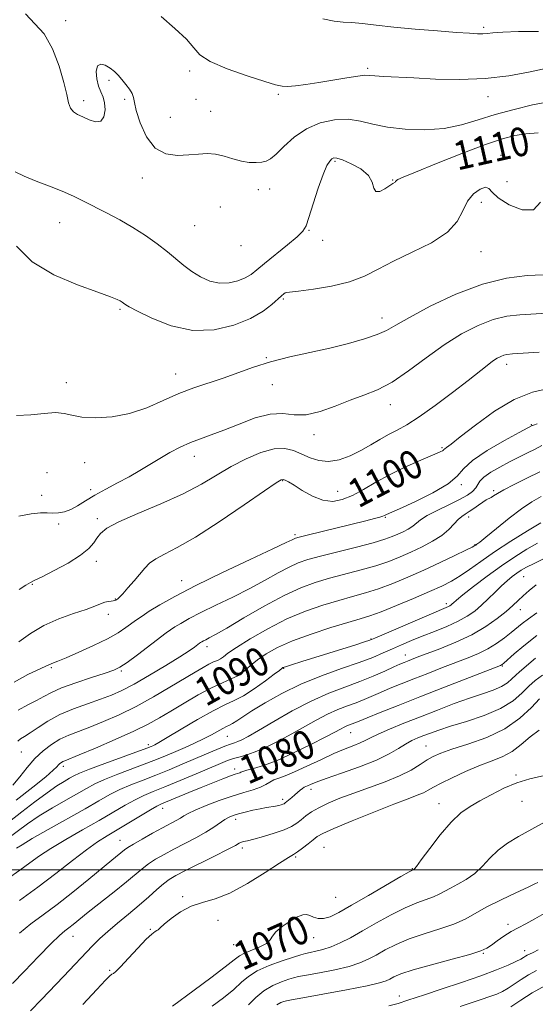
# Model space of a CAD drawing. Extents: x 2119800 to 2122700, y 327300 to 330200.
# Drawn here: x 2122041 to 2122184, y 327963 to 328236 of the extents above; entities that cross this region are included whole.
import ezdxf
from ezdxf.enums import TextEntityAlignment as Align

# ---------------------------------------------------------------- set-up
doc = ezdxf.new("R2010")
doc.units = 0
doc.header["$MEASUREMENT"] = 0
for name, color, linetype, lineweight in [('DTM SPOT ELEVATION', 2, 'Continuous', 13), ('GRID LINE', 7, 'Continuous', 0), ('INDEX CONTOUR', 41, 'Continuous', 13), ('INDEX CONTOUR LABEL', 244, 'Continuous', 0), ('INTERMEDIATE CONTOUR', 44, 'Continuous', 0)]:
    doc.layers.add(name, color=color, linetype=linetype, lineweight=lineweight)
doc.styles.add('Style-ITALICS', font='ITALICS.shx')

msp = doc.modelspace()

# ---------------------------------------------------------------- linework, layer by layer
at = {"layer": 'DTM SPOT ELEVATION'}
for p in [(2122053.41, 328236.13, 1112.59), (2122169.67, 328234.34, 1116.29), (2122087.88, 328222.21, 1113.69), (2122137.39, 328222.95, 1114.29), (2122065.45, 328219.59, 1111.69), (2122058.43, 328213.96, 1112.39), (2122069.79, 328214.28, 1111.69), (2122089.67, 328214.31, 1112.19), (2122112.53, 328215.69, 1113.79), (2122170.81, 328215.01, 1113.39), (2122093.72, 328210.91, 1113.39), (2122082.48, 328209.26, 1113.39), (2122174.49, 328198.71, 1108.69), (2122128.34, 328197.05, 1109.79), (2122074.74, 328192.38, 1111.29), (2122144.38, 328191.89, 1110.09), (2122107.03, 328189.15, 1111.29), (2122110.1, 328189.33, 1111.19), (2122176.15, 328191.37, 1109.09), (2122096.47, 328184.34, 1110.09), (2122169.01, 328185.63, 1107.49), (2122051.75, 328180.02, 1109.19), (2122089.28, 328179.18, 1111.09), (2122121.11, 328177.85, 1109.89), (2122102.14, 328173.61, 1111.59), (2122124.89, 328175.06, 1109.79), (2122168.91, 328171.95, 1107.29), (2122113.93, 328158.73, 1107.79), (2122068.52, 328155.9, 1107.79), (2122141.41, 328153.44, 1106.59), (2122109.17, 328142.43, 1106.09), (2122175.99, 328140.62, 1101.49), (2122084.02, 328137.89, 1106.69), (2122053.65, 328135.5, 1106.59), (2122110.87, 328134.91, 1105.29), (2122143.68, 328129.37, 1103.39), (2122182.91, 328123.75, 1098.09), (2122122.49, 328120.99, 1103.49), (2122089.21, 328115.03, 1103.39), (2122158.07, 328117.41, 1100.19), (2122058.7, 328113.19, 1105.29), (2122048.25, 328110.47, 1104.6), (2122113.75, 328108.2, 1099.89), (2122163.47, 328107.07, 1097.79), (2122046.74, 328104.09, 1104.39), (2122060.39, 328105.69, 1104.39), (2122129.07, 328105.21, 1100.79), (2122172.4, 328105.4, 1094.29), (2122051.48, 328096.19, 1103.79), (2122062.21, 328097.65, 1102.39), (2122142.25, 328098, 1097.89), (2122165.47, 328098.12, 1093.49), (2122117.15, 328093.21, 1098.29), (2122167.21, 328090.39, 1092.09), (2122061.98, 328085.74, 1101.5), (2122085.67, 328080.38, 1098.69), (2122180.79, 328081.53, 1085.09), (2122044.2, 328079.34, 1101.9), (2122067.26, 328075.31, 1100.09), (2122159.28, 328073.99, 1088.39), (2122179.86, 328072.31, 1083.29), (2122065.33, 328071.03, 1099.49), (2122138.31, 328064.15, 1088.09), (2122092.73, 328062.06, 1093.49), (2122147.86, 328059.76, 1084.69), (2122049.43, 328056.2, 1097.8), (2122068.9, 328055.3, 1095.79), (2122114.03, 328055.97, 1087.89), (2122174.78, 328056.7, 1079.89), (2122103.48, 328052.12, 1089.39), (2122098.37, 328037.06, 1085.09), (2122132.66, 328038.16, 1079.19), (2122076.4, 328034.8, 1088.39), (2122153.59, 328034.43, 1074.89), (2122041.09, 328032.71, 1093.1), (2122052.81, 328028.77, 1089.59), (2122100.41, 328027.97, 1080.49), (2122178.63, 328026.36, 1070.19), (2122121.63, 328022.37, 1075.49), (2122113.72, 328019.57, 1076.39), (2122080.39, 328017.07, 1079.39), (2122157.22, 328018.37, 1070.69), (2122180.3, 328018.97, 1069.19), (2122100.71, 328014.01, 1075.49), (2122068.53, 328008.14, 1078.79), (2122102.52, 328006.03, 1073.59), (2122125.29, 328006.23, 1070.89), (2122117.33, 328003.55, 1071.79), (2122149.81, 328000.33, 1070.09), (2122085.93, 327992.54, 1072.19), (2122128.46, 327992.31, 1071.09), (2122095.82, 327985.92, 1071.39), (2122176.38, 327984.81, 1064.39), (2122055.42, 327981.49, 1075.29), (2122076.94, 327983.41, 1072.09), (2122122.39, 327981.13, 1069.29), (2122100.17, 327979.17, 1071.09), (2122119.85, 327979.88, 1069.09), (2122169.54, 327976.7, 1063.89), (2122180.99, 327977.43, 1062.59), (2122065.69, 327972.04, 1072.19), (2122146.22, 327964.85, 1062.59)]:
    msp.add_point(p, dxfattribs=at)
at = {"layer": 'GRID LINE', "flags": 128}
msp.add_lwpolyline([(2120000, 328000), (2122500, 328000)], dxfattribs=at)
at = {"layer": 'INDEX CONTOUR', "flags": 128}
for points, elevation in [([(2122039.407, 328194.118), (2122041.9, 328192.915), (2122045.198, 328191.569), (2122048.898, 328190.148), (2122052.482, 328188.728), (2122055.578, 328187.359), (2122058.42, 328185.966), (2122064.779, 328182.726), (2122068.441, 328180.794), (2122072.137, 328178.669), (2122075.654, 328176.388), (2122078.873, 328174.068), (2122081.702, 328171.849), (2122086.288, 328168.031), (2122088.496, 328166.385), (2122090.925, 328164.903), (2122093.533, 328163.753), (2122096.214, 328163.145), (2122098.853, 328163.213), (2122101.286, 328163.789), (2122103.337, 328164.63), (2122104.953, 328165.582), (2122106.565, 328166.822), (2122108.725, 328168.618), (2122115.056, 328173.782), (2122117.797, 328176.085), (2122119.395, 328177.647), (2122120.256, 328179.132), (2122121.034, 328181.459), (2122122.219, 328185.201), (2122123.653, 328189.562), (2122125.017, 328193.404), (2122126.061, 328195.855), (2122126.821, 328197.13), (2122127.401, 328197.711), (2122127.954, 328197.98), (2122128.813, 328197.921), (2122130.355, 328197.417), (2122132.763, 328196.391), (2122135.44, 328194.926), (2122137.595, 328193.142), (2122138.68, 328191.217), (2122139.141, 328189.555), (2122139.667, 328188.617), (2122140.762, 328188.698), (2122142.18, 328189.43), (2122144.346, 328190.834), (2122145.035, 328191.262), (2122145.157, 328191.396), (2122145.257, 328191.544), (2122145.402, 328191.712), (2122145.805, 328191.966), (2122147.248, 328192.619), (2122150.66, 328194.04), (2122156.529, 328196.42), (2122163.586, 328199.215), (2122170.123, 328201.702), (2122174.87, 328203.326), (2122178.31, 328204.214), (2122181.361, 328204.666), (2122184.806, 328204.946)], 1110), ([(2122040.374, 328063.374), (2122043.636, 328065.698), (2122047.378, 328067.936), (2122051.527, 328069.792), (2122055.617, 328071.264), (2122059.09, 328072.422), (2122061.535, 328073.325), (2122063.151, 328073.989), (2122064.292, 328074.418), (2122065.243, 328074.632), (2122066.042, 328074.714), (2122066.662, 328074.762), (2122067.092, 328074.848), (2122067.393, 328074.981), (2122067.641, 328075.137), (2122067.929, 328075.342), (2122068.43, 328075.8), (2122069.335, 328076.759), (2122070.747, 328078.36), (2122072.428, 328080.327), (2122075.409, 328083.904), (2122076.753, 328085.263), (2122078.456, 328086.482), (2122080.89, 328087.765), (2122084.44, 328089.589), (2122089.495, 328092.51), (2122096.114, 328096.785), (2122103.045, 328101.489), (2122108.71, 328105.407), (2122111.959, 328107.626), (2122113.356, 328108.462), (2122113.894, 328108.538), (2122114.443, 328108.346), (2122115.368, 328107.859), (2122116.914, 328106.917), (2122119.218, 328105.475), (2122122.008, 328103.93), (2122124.916, 328102.792), (2122127.659, 328102.465), (2122130.331, 328102.932), (2122133.124, 328104.073), (2122136.201, 328105.748), (2122139.625, 328107.752), (2122143.436, 328109.865), (2122147.567, 328111.878), (2122151.528, 328113.63), (2122156.727, 328115.82), (2122157.76, 328116.282), (2122158.214, 328116.533), (2122158.436, 328116.721), (2122158.596, 328116.903), (2122158.823, 328117.111), (2122159.318, 328117.458), (2122160.568, 328118.372), (2122163.137, 328120.364), (2122167.356, 328123.682), (2122172.633, 328127.526), (2122178.149, 328130.838), (2122183.217, 328132.836), (2122187.698, 328133.853)], 1100), ([(2122039.681, 328019.381), (2122044.321, 328022.98), (2122047.893, 328025.872), (2122049.997, 328027.677), (2122051.002, 328028.632), (2122051.464, 328029.132), (2122051.848, 328029.501), (2122052.244, 328029.807), (2122052.647, 328030.052), (2122053.175, 328030.294), (2122057.151, 328031.916), (2122061.723, 328033.82), (2122067.228, 328036.173), (2122072.417, 328038.495), (2122076.376, 328040.441), (2122079.538, 328042.199), (2122082.677, 328044.093), (2122086.352, 328046.326), (2122090.277, 328048.63), (2122093.955, 328050.616), (2122096.994, 328052.019), (2122099.438, 328053.053), (2122101.433, 328054.055), (2122103.151, 328055.293), (2122104.837, 328056.756), (2122106.76, 328058.364), (2122109.183, 328060.053), (2122112.349, 328061.815), (2122116.501, 328063.66), (2122121.677, 328065.557), (2122127.116, 328067.332), (2122131.855, 328068.773), (2122135.264, 328069.772), (2122138.03, 328070.636), (2122141.176, 328071.773), (2122145.404, 328073.462), (2122150.157, 328075.45), (2122154.564, 328077.352), (2122157.977, 328078.894), (2122160.659, 328080.253), (2122163.097, 328081.718), (2122165.736, 328083.532), (2122168.849, 328085.751), (2122172.667, 328088.387), (2122177.228, 328091.362), (2122181.805, 328094.243), (2122185.48, 328096.511)], 1090), ([(2122040.559, 327991.392), (2122045.712, 327995.113), (2122050.724, 327998.948), (2122055.298, 328002.555), (2122059.187, 328005.566), (2122062.269, 328007.753), (2122064.943, 328009.441), (2122067.734, 328011.097), (2122076.975, 328016.634), (2122078.739, 328017.627), (2122080.089, 328018.277), (2122087.643, 328021.46), (2122091.088, 328022.889), (2122094.309, 328024.191), (2122097.077, 328025.277), (2122099.208, 328026.081), (2122100.588, 328026.57), (2122101.822, 328026.981), (2122102.158, 328027.131), (2122102.702, 328027.339), (2122103.777, 328027.654), (2122105.664, 328028.149), (2122108.459, 328029.003), (2122112.21, 328030.419), (2122116.811, 328032.481), (2122121.553, 328034.797), (2122125.573, 328036.854), (2122128.234, 328038.263), (2122129.811, 328039.118), (2122130.805, 328039.635), (2122131.636, 328040), (2122133.087, 328040.544), (2122133.809, 328040.836), (2122135.011, 328041.341), (2122137.228, 328042.255), (2122140.872, 328043.728), (2122145.842, 328045.712), (2122151.912, 328048.11), (2122158.701, 328050.767), (2122174.295, 328056.823), (2122174.571, 328056.945), (2122174.747, 328057.067), (2122175.207, 328057.459), (2122178.099, 328060.008), (2122180.827, 328062.293), (2122184.436, 328065.102)], 1080), ([(2122083.097, 327962.011), (2122089.172, 327966.512), (2122093.77, 327969.952), (2122097.771, 327973), (2122100.236, 327974.946), (2122101.72, 327976.052), (2122103.149, 327976.813), (2122107.451, 327978.559), (2122109.294, 327979.512), (2122110.294, 327980.465), (2122110.922, 327981.506), (2122111.878, 327982.749), (2122113.642, 327984.238), (2122115.84, 327985.719), (2122117.883, 327986.866), (2122119.332, 327987.434), (2122120.354, 327987.502), (2122121.267, 327987.231), (2122122.336, 327986.798), (2122123.624, 327986.44), (2122125.138, 327986.408), (2122126.954, 327986.928), (2122129.412, 327988.126), (2122132.917, 327990.1), (2122137.611, 327992.814), (2122146.65, 327998.065), (2122148.952, 327999.387), (2122149.861, 327999.892), (2122150.265, 328000.093), (2122150.419, 328000.231), (2122150.972, 328000.918), (2122152.302, 328002.703), (2122154.63, 328005.876), (2122157.572, 328009.72), (2122160.59, 328013.262), (2122163.29, 328015.781), (2122165.852, 328017.557), (2122168.596, 328019.119), (2122171.764, 328020.86), (2122175.251, 328022.635), (2122178.875, 328024.162), (2122182.492, 328025.254), (2122189.821, 328026.955)], 1070), ([(2122163.144, 327961.983), (2122166.182, 327962.936), (2122168.973, 327963.851), (2122171.361, 327964.681), (2122173.259, 327965.411), (2122174.856, 327966.147), (2122176.411, 327967.028), (2122178.131, 327968.149), (2122180.03, 327969.421), (2122182.067, 327970.712), (2122184.313, 327971.969)], 1060)]:
    msp.add_lwpolyline(points, dxfattribs=dict(at, elevation=elevation))
at = {"layer": 'INTERMEDIATE CONTOUR', "flags": 128}
for points, elevation in [([(2122042.297, 328238.045), (2122047.413, 328232.51), (2122049.76, 328228.336), (2122051.6, 328223.511), (2122052.909, 328219.019), (2122053.715, 328215.634), (2122054.25, 328213.31), (2122054.795, 328211.789), (2122055.593, 328210.815), (2122056.71, 328210.118), (2122058.172, 328209.428), (2122059.942, 328208.604), (2122061.736, 328208.026), (2122063.204, 328208.2), (2122064.078, 328209.45), (2122064.393, 328211.358), (2122064.265, 328213.326), (2122063.815, 328214.916), (2122063.197, 328216.339), (2122062.572, 328217.969), (2122062.099, 328220.021), (2122061.947, 328222.079), (2122062.279, 328223.566), (2122063.185, 328224.059), (2122064.451, 328223.749), (2122065.785, 328222.981), (2122066.962, 328222.041), (2122068.021, 328220.976), (2122069.07, 328219.774), (2122070.166, 328218.449), (2122071.172, 328217.112), (2122071.901, 328215.9), (2122072.261, 328214.829), (2122072.525, 328213.445), (2122073.061, 328211.176), (2122074.174, 328207.722), (2122075.926, 328203.886), (2122078.317, 328200.746), (2122081.286, 328199.102), (2122084.514, 328198.65), (2122087.621, 328198.81), (2122090.326, 328199.07), (2122092.739, 328199.196), (2122095.069, 328199.023), (2122097.476, 328198.463), (2122099.908, 328197.719), (2122102.265, 328197.073), (2122104.449, 328196.739), (2122106.374, 328196.681), (2122107.959, 328196.8), (2122109.2, 328197.061), (2122110.399, 328197.703), (2122111.938, 328199.034), (2122114.121, 328201.207), (2122116.948, 328203.771), (2122120.344, 328206.118), (2122124.188, 328207.753), (2122128.184, 328208.612), (2122131.991, 328208.74), (2122135.417, 328208.232), (2122138.863, 328207.377), (2122142.878, 328206.517), (2122147.818, 328205.951), (2122153.272, 328205.818), (2122158.635, 328206.215), (2122163.477, 328207.185), (2122168.068, 328208.544), (2122172.852, 328210.052), (2122178.079, 328211.487), (2122183.238, 328212.718), (2122187.625, 328213.624)], 1112), ([(2122079.939, 328237.332), (2122083.82, 328234.04), (2122087.035, 328231.006), (2122089.027, 328228.612), (2122090.756, 328226.656), (2122093.563, 328224.793), (2122098.301, 328222.786), (2122103.891, 328220.845), (2122108.767, 328219.282), (2122111.795, 328218.335), (2122113.575, 328217.921), (2122115.137, 328217.875), (2122117.326, 328218.058), (2122120.234, 328218.428), (2122123.768, 328218.968), (2122127.74, 328219.635), (2122131.594, 328220.293), (2122134.678, 328220.778), (2122136.588, 328220.974), (2122137.894, 328220.948), (2122139.408, 328220.816), (2122141.831, 328220.665), (2122150.18, 328220.241), (2122156.207, 328219.945), (2122163.009, 328219.8), (2122170.012, 328220.059), (2122176.672, 328220.868), (2122182.563, 328221.95), (2122187.288, 328222.921)], 1114), ([(2122124.883, 328236.729), (2122128.092, 328236.021), (2122130.533, 328235.797), (2122132.926, 328235.687), (2122135.904, 328235.397), (2122139.751, 328234.935), (2122144.664, 328234.386), (2122150.63, 328233.83), (2122156.792, 328233.326), (2122162.085, 328232.925), (2122165.712, 328232.67), (2122167.961, 328232.552), (2122169.387, 328232.551), (2122170.574, 328232.643), (2122172.202, 328232.798), (2122174.977, 328232.984), (2122179.36, 328233.152), (2122184.834, 328233.193)], 1116), ([(2122039.803, 328173.489), (2122044.117, 328169.119), (2122050.14, 328165.477), (2122056.709, 328162.67), (2122062.326, 328160.662), (2122065.866, 328159.385), (2122067.698, 328158.643), (2122068.571, 328158.209), (2122069.111, 328157.89), (2122069.493, 328157.632), (2122070.111, 328157.169), (2122071.083, 328156.606), (2122073.37, 328155.389), (2122077.424, 328153.385), (2122082.781, 328151.284), (2122088.761, 328149.982), (2122094.719, 328150.135), (2122100.212, 328151.436), (2122104.843, 328153.337), (2122108.321, 328155.347), (2122110.77, 328157.2), (2122113.473, 328159.652), (2122114.113, 328160.183), (2122114.492, 328160.427), (2122114.861, 328160.529), (2122118.184, 328160.898), (2122122.286, 328161.441), (2122127.374, 328162.313), (2122132.368, 328163.54), (2122136.506, 328165.137), (2122140.289, 328167.068), (2122144.541, 328169.282), (2122149.759, 328171.736), (2122155.15, 328174.415), (2122159.591, 328177.302), (2122162.303, 328180.344), (2122163.848, 328183.313), (2122165.124, 328185.938), (2122166.801, 328187.979), (2122168.631, 328189.313), (2122170.137, 328189.846), (2122171.054, 328189.525), (2122171.971, 328188.471), (2122173.689, 328186.847), (2122176.706, 328184.94), (2122180.308, 328183.549), (2122183.48, 328183.599), (2122185.434, 328185.653)], 1108), ([(2122039.799, 328126.316), (2122043.745, 328126.494), (2122047.474, 328126.92), (2122050.618, 328127.165), (2122052.995, 328126.926), (2122055.169, 328126.393), (2122057.893, 328125.882), (2122061.707, 328125.683), (2122066.313, 328125.97), (2122071.202, 328126.892), (2122075.952, 328128.504), (2122080.501, 328130.488), (2122084.869, 328132.43), (2122089.084, 328134.023), (2122097.247, 328136.73), (2122105.625, 328139.791), (2122110.374, 328141.298), (2122115.7, 328142.651), (2122121.331, 328143.897), (2122126.898, 328145.118), (2122132.05, 328146.374), (2122136.516, 328147.631), (2122140.046, 328148.833), (2122142.626, 328149.999), (2122145.212, 328151.463), (2122148.992, 328153.635), (2122154.786, 328156.719), (2122161.902, 328160.087), (2122169.277, 328162.906), (2122175.991, 328164.554), (2122181.696, 328165.273), (2122186.185, 328165.513)], 1106), ([(2122040.406, 328098.298), (2122043.853, 328099.01), (2122046.43, 328099.297), (2122048.319, 328099.28), (2122049.886, 328099.191), (2122051.441, 328099.236), (2122053.076, 328099.537), (2122054.827, 328100.19), (2122056.744, 328101.254), (2122058.939, 328102.641), (2122061.535, 328104.223), (2122064.588, 328105.888), (2122067.878, 328107.594), (2122071.113, 328109.315), (2122074.078, 328111.028), (2122079.59, 328114.391), (2122082.406, 328116.014), (2122085.266, 328117.517), (2122088.096, 328118.812), (2122090.889, 328119.874), (2122093.89, 328120.922), (2122097.411, 328122.239), (2122101.617, 328123.964), (2122106.09, 328125.659), (2122110.266, 328126.743), (2122113.761, 328126.862), (2122116.915, 328126.551), (2122120.249, 328126.568), (2122124.134, 328127.469), (2122128.346, 328128.969), (2122132.505, 328130.581), (2122136.358, 328131.98), (2122140.134, 328133.503), (2122144.184, 328135.652), (2122148.755, 328138.749), (2122153.677, 328142.386), (2122158.676, 328145.976), (2122163.511, 328149.02), (2122168.064, 328151.384), (2122172.254, 328153.023), (2122176.053, 328153.945), (2122179.663, 328154.375), (2122187.268, 328154.828)], 1104), ([(2122040.531, 328077.91), (2122042.391, 328079.108), (2122043.645, 328079.862), (2122044.898, 328080.497), (2122046.934, 328081.492), (2122050.237, 328083.181), (2122054.114, 328085.305), (2122057.574, 328087.459), (2122059.869, 328089.318), (2122061.231, 328090.89), (2122062.134, 328092.263), (2122063.104, 328093.548), (2122064.858, 328094.965), (2122068.167, 328096.755), (2122073.464, 328099.079), (2122079.839, 328101.762), (2122086.048, 328104.546), (2122091.152, 328107.218), (2122099.435, 328112.115), (2122103.608, 328114.307), (2122107.72, 328116.066), (2122111.388, 328117.093), (2122114.347, 328117.196), (2122116.794, 328116.596), (2122119.039, 328115.617), (2122121.354, 328114.582), (2122123.835, 328113.792), (2122126.538, 328113.546), (2122129.48, 328114.052), (2122132.521, 328115.15), (2122135.486, 328116.59), (2122138.234, 328118.143), (2122140.78, 328119.673), (2122143.179, 328121.066), (2122145.548, 328122.308), (2122148.254, 328123.778), (2122151.726, 328125.958), (2122156.182, 328129.122), (2122160.987, 328132.741), (2122165.289, 328136.08), (2122170.601, 328140.272), (2122172.135, 328141.431), (2122173.355, 328142.245), (2122174.367, 328142.797), (2122175.231, 328143.14), (2122176.115, 328143.335), (2122177.63, 328143.477), (2122185.103, 328143.982)], 1102), ([(2122039.1, 328052.137), (2122042.926, 328054.285), (2122047.933, 328056.571), (2122049.384, 328057.308), (2122050.031, 328057.569), (2122051.265, 328058.047), (2122053.532, 328058.974), (2122057.059, 328060.488), (2122061.2, 328062.355), (2122065.086, 328064.257), (2122068.045, 328065.922), (2122070.176, 328067.329), (2122073.141, 328069.512), (2122074.648, 328070.556), (2122076.674, 328071.868), (2122079.595, 328073.656), (2122083.775, 328076.022), (2122089.571, 328079.04), (2122097.004, 328082.655), (2122104.728, 328086.29), (2122111.061, 328089.239), (2122114.766, 328090.986), (2122116.395, 328091.782), (2122116.946, 328092.066), (2122117.362, 328092.236), (2122118.353, 328092.512), (2122120.569, 328093.065), (2122136.893, 328097.072), (2122139.257, 328097.665), (2122140.771, 328098.067), (2122141.636, 328098.33), (2122142.076, 328098.499), (2122142.65, 328098.779), (2122146.217, 328100.386), (2122150.501, 328102.351), (2122155.485, 328104.812), (2122159.731, 328107.297), (2122162.277, 328109.466), (2122164.07, 328111.534), (2122166.535, 328113.85), (2122170.628, 328116.61), (2122175.417, 328119.391), (2122179.501, 328121.613), (2122183.121, 328123.543), (2122183.234, 328123.59), (2122183.503, 328123.688), (2122184.492, 328124.061)], 1098), ([(2122040.266, 328044.362), (2122042.896, 328045.834), (2122045.337, 328047.054), (2122047.36, 328048.167), (2122049.456, 328049.296), (2122052.298, 328050.557), (2122056.274, 328052.005), (2122060.646, 328053.454), (2122064.389, 328054.659), (2122066.808, 328055.498), (2122068.525, 328056.335), (2122070.487, 328057.663), (2122073.351, 328059.784), (2122081.354, 328065.845), (2122082.608, 328066.743), (2122083.794, 328067.519), (2122085.42, 328068.514), (2122087.746, 328069.83), (2122090.972, 328071.51), (2122095.171, 328073.56), (2122099.911, 328075.851), (2122104.631, 328078.218), (2122108.862, 328080.5), (2122112.503, 328082.539), (2122115.542, 328084.179), (2122118.09, 328085.342), (2122120.753, 328086.249), (2122124.259, 328087.204), (2122134.285, 328089.746), (2122138.917, 328090.966), (2122142.114, 328091.909), (2122144.19, 328092.648), (2122145.738, 328093.314), (2122147.231, 328094.017), (2122148.662, 328094.769), (2122149.899, 328095.559), (2122152.098, 328097.346), (2122153.93, 328098.512), (2122156.704, 328099.938), (2122159.928, 328101.478), (2122162.912, 328102.941), (2122165.114, 328104.181), (2122166.567, 328105.234), (2122167.45, 328106.181), (2122167.986, 328107.107), (2122168.583, 328108.096), (2122169.692, 328109.233), (2122171.626, 328110.57), (2122174.142, 328112.016), (2122176.86, 328113.446), (2122179.452, 328114.758), (2122181.821, 328115.941), (2122183.922, 328117.005), (2122185.794, 328117.979)], 1096), ([(2122040.087, 328035.744), (2122040.878, 328036.359), (2122042, 328037.048), (2122043.589, 328038.057), (2122045.753, 328039.545), (2122048.503, 328041.329), (2122051.82, 328043.144), (2122055.617, 328044.767), (2122059.529, 328046.177), (2122063.121, 328047.401), (2122066.135, 328048.516), (2122069.026, 328049.803), (2122072.426, 328051.594), (2122076.714, 328054.071), (2122081.252, 328056.807), (2122085.15, 328059.235), (2122087.735, 328060.909), (2122089.204, 328061.921), (2122090.671, 328063.01), (2122090.914, 328063.169), (2122091.245, 328063.371), (2122091.717, 328063.639), (2122092.373, 328063.98), (2122093.339, 328064.465), (2122095.093, 328065.411), (2122098.2, 328067.197), (2122102.959, 328070.013), (2122108.612, 328073.295), (2122114.138, 328076.292), (2122118.775, 328078.436), (2122122.809, 328079.905), (2122126.791, 328081.06), (2122135.534, 328083.376), (2122139.67, 328084.568), (2122143.239, 328085.774), (2122146.401, 328087.023), (2122149.428, 328088.356), (2122152.503, 328089.802), (2122155.447, 328091.351), (2122157.994, 328092.976), (2122159.95, 328094.631), (2122161.413, 328096.168), (2122162.556, 328097.417), (2122163.544, 328098.276), (2122164.515, 328098.921), (2122165.6, 328099.599), (2122166.876, 328100.48), (2122168.211, 328101.439), (2122169.417, 328102.274), (2122170.358, 328102.842), (2122171.715, 328103.564), (2122172.388, 328103.996), (2122173.447, 328104.654), (2122175.279, 328105.672), (2122178.121, 328107.125), (2122181.605, 328108.869), (2122185.212, 328110.707)], 1094), ([(2122038.738, 328023.481), (2122040.671, 328025.824), (2122042.732, 328028.399), (2122044.899, 328030.899), (2122047.156, 328033.068), (2122049.482, 328034.866), (2122051.85, 328036.308), (2122054.282, 328037.444), (2122056.968, 328038.481), (2122060.136, 328039.659), (2122063.95, 328041.181), (2122068.298, 328043.093), (2122072.998, 328045.397), (2122077.832, 328048.04), (2122082.429, 328050.735), (2122089.399, 328054.971), (2122091.607, 328056.28), (2122093.253, 328057.174), (2122094.551, 328057.773), (2122095.594, 328058.215), (2122096.446, 328058.642), (2122097.26, 328059.22), (2122098.549, 328060.191), (2122100.915, 328061.816), (2122104.753, 328064.228), (2122109.639, 328067.043), (2122114.941, 328069.746), (2122120.114, 328071.929), (2122124.949, 328073.61), (2122129.323, 328074.917), (2122133.187, 328075.987), (2122136.782, 328077.006), (2122140.423, 328078.171), (2122144.359, 328079.636), (2122148.583, 328081.384), (2122153.022, 328083.35), (2122157.522, 328085.436), (2122161.605, 328087.382), (2122164.71, 328088.892), (2122166.459, 328089.762), (2122167.2, 328090.153), (2122167.462, 328090.314), (2122167.762, 328090.524), (2122168.553, 328091.137), (2122170.275, 328092.531), (2122173.174, 328094.909), (2122176.713, 328097.758), (2122180.168, 328100.39), (2122183.016, 328102.312), (2122185.585, 328103.802)], 1092), ([(2122035.651, 328011.748), (2122041.264, 328016.134), (2122044.815, 328018.863), (2122048.252, 328021.406), (2122050.99, 328023.283), (2122053.031, 328024.554), (2122054.521, 328025.414), (2122055.715, 328026.079), (2122057.288, 328026.82), (2122060.022, 328027.925), (2122064.346, 328029.557), (2122076.002, 328033.848), (2122077.154, 328034.287), (2122077.652, 328034.492), (2122078.174, 328034.735), (2122079.319, 328035.363), (2122081.665, 328036.742), (2122085.52, 328039.059), (2122090.115, 328041.782), (2122094.415, 328044.2), (2122097.664, 328045.823), (2122100.247, 328047.026), (2122102.831, 328048.403), (2122105.866, 328050.355), (2122108.937, 328052.522), (2122111.411, 328054.349), (2122112.829, 328055.424), (2122113.628, 328056.068), (2122113.846, 328056.198), (2122114.549, 328056.461), (2122116.208, 328057.002), (2122119.124, 328057.917), (2122134.093, 328062.582), (2122136.493, 328063.342), (2122137.952, 328063.827), (2122139.343, 328064.375), (2122155.143, 328071.198), (2122159.192, 328072.911), (2122159.816, 328073.19), (2122160.227, 328073.418), (2122160.565, 328073.657), (2122160.871, 328073.921), (2122161.258, 328074.276), (2122162.11, 328075.003), (2122163.881, 328076.433), (2122166.853, 328078.76), (2122170.618, 328081.623), (2122174.598, 328084.525), (2122178.308, 328087.057), (2122181.636, 328089.159), (2122184.563, 328090.858)], 1088), ([(2122037.041, 328008.536), (2122042.807, 328012.712), (2122046.097, 328014.947), (2122049.762, 328017.212), (2122053.441, 328019.354), (2122059.19, 328022.63), (2122061.489, 328023.846), (2122064.261, 328025.102), (2122067.961, 328026.581), (2122076.003, 328029.625), (2122079.111, 328030.841), (2122081.662, 328031.888), (2122084.071, 328032.911), (2122086.647, 328034.018), (2122089.286, 328035.191), (2122091.778, 328036.375), (2122093.946, 328037.511), (2122097.133, 328039.293), (2122098.152, 328039.802), (2122098.978, 328040.192), (2122099.837, 328040.659), (2122100.967, 328041.392), (2122102.662, 328042.528), (2122105.228, 328044.195), (2122108.882, 328046.446), (2122113.482, 328049.027), (2122118.792, 328051.609), (2122124.519, 328053.922), (2122130.129, 328055.921), (2122135.032, 328057.624), (2122138.807, 328059.056), (2122141.735, 328060.298), (2122144.268, 328061.442), (2122146.805, 328062.57), (2122149.53, 328063.731), (2122152.571, 328064.961), (2122155.973, 328066.289), (2122159.433, 328067.678), (2122162.563, 328069.086), (2122165.086, 328070.487), (2122167.155, 328071.95), (2122169.032, 328073.565), (2122170.923, 328075.374), (2122172.796, 328077.233), (2122174.564, 328078.948), (2122176.154, 328080.371), (2122177.574, 328081.522), (2122178.855, 328082.467), (2122180.076, 328083.286), (2122181.551, 328084.14), (2122183.647, 328085.206), (2122186.604, 328086.611)], 1086), ([(2122039.76, 328005.945), (2122041.303, 328006.946), (2122044.13, 328008.635), (2122048.589, 328011.184), (2122058.826, 328016.974), (2122062.666, 328019.18), (2122065.69, 328020.871), (2122068.499, 328022.279), (2122071.575, 328023.606), (2122074.942, 328024.937), (2122078.509, 328026.328), (2122082.179, 328027.816), (2122085.837, 328029.347), (2122092.624, 328032.237), (2122095.459, 328033.431), (2122097.694, 328034.337), (2122099.239, 328034.909), (2122100.325, 328035.277), (2122101.267, 328035.623), (2122102.404, 328036.139), (2122104.173, 328037.086), (2122107.032, 328038.742), (2122111.253, 328041.243), (2122116.349, 328044.157), (2122121.643, 328046.916), (2122126.58, 328049.087), (2122131.082, 328050.798), (2122135.195, 328052.314), (2122138.924, 328053.829), (2122142.129, 328055.246), (2122144.632, 328056.397), (2122146.339, 328057.168), (2122147.501, 328057.664), (2122148.456, 328058.045), (2122149.551, 328058.472), (2122151.178, 328059.092), (2122157.476, 328061.461), (2122161.886, 328063.26), (2122166.311, 328065.351), (2122170.193, 328067.616), (2122173.402, 328069.859), (2122175.915, 328071.863), (2122177.767, 328073.486), (2122179.226, 328074.861), (2122180.62, 328076.196), (2122182.241, 328077.655), (2122184.241, 328079.229)], 1084), ([(2122037.276, 327997.499), (2122040.715, 327999.901), (2122043.505, 328001.936), (2122046.133, 328003.829), (2122049.285, 328005.906), (2122053.426, 328008.391), (2122058.119, 328011.092), (2122062.705, 328013.715), (2122069.955, 328017.933), (2122072.737, 328019.456), (2122075.189, 328020.63), (2122077.772, 328021.717), (2122081.014, 328023.031), (2122085.212, 328024.776), (2122089.732, 328026.685), (2122096.515, 328029.567), (2122098.463, 328030.346), (2122100.106, 328030.905), (2122101.914, 328031.423), (2122104.047, 328032.064), (2122106.583, 328032.987), (2122109.562, 328034.3), (2122112.857, 328035.94), (2122116.302, 328037.798), (2122123.08, 328041.638), (2122126.224, 328043.275), (2122129.108, 328044.544), (2122131.738, 328045.543), (2122134.141, 328046.429), (2122136.367, 328047.333), (2122140.93, 328049.326), (2122143.605, 328050.448), (2122146.672, 328051.688), (2122150.183, 328053.078), (2122154.126, 328054.619), (2122158.197, 328056.197), (2122165.329, 328058.929), (2122168.188, 328060.116), (2122170.768, 328061.4), (2122173.194, 328062.896), (2122175.405, 328064.479), (2122177.299, 328065.965), (2122180.333, 328068.443), (2122182.114, 328069.793), (2122184.427, 328071.439)], 1082), ([(2122040.59, 327982.33), (2122043.777, 327984.899), (2122047.178, 327987.433), (2122051.03, 327990.321), (2122055.423, 327993.783), (2122059.844, 327997.376), (2122066.296, 328002.66), (2122069.804, 328005.503), (2122070.713, 328006.158), (2122072.239, 328007.108), (2122074.669, 328008.516), (2122077.578, 328010.149), (2122080.357, 328011.672), (2122084.128, 328013.677), (2122085.311, 328014.335), (2122086.294, 328014.938), (2122087.515, 328015.629), (2122089.464, 328016.56), (2122092.453, 328017.811), (2122096.072, 328019.202), (2122099.727, 328020.487), (2122102.924, 328021.48), (2122105.549, 328022.256), (2122107.585, 328022.946), (2122109.065, 328023.654), (2122110.219, 328024.35), (2122111.325, 328024.967), (2122112.66, 328025.497), (2122114.482, 328026.148), (2122117.047, 328027.184), (2122120.473, 328028.761), (2122124.322, 328030.602), (2122128.016, 328032.321), (2122131.088, 328033.622), (2122133.5, 328034.564), (2122135.326, 328035.294), (2122136.722, 328035.963), (2122138.181, 328036.723), (2122140.28, 328037.728), (2122143.444, 328039.089), (2122147.482, 328040.734), (2122152.051, 328042.547), (2122156.816, 328044.409), (2122161.473, 328046.184), (2122165.73, 328047.731), (2122169.347, 328048.959), (2122172.288, 328049.981), (2122174.572, 328050.952), (2122176.25, 328051.994), (2122177.505, 328053.068), (2122178.553, 328054.097), (2122179.575, 328055.028), (2122184.074, 328058.8)], 1078), ([(2122038.639, 327968.31), (2122041.941, 327971.788), (2122045.868, 327975.874), (2122049.388, 327979.458), (2122051.734, 327981.716), (2122053.181, 327982.964), (2122054.27, 327983.804), (2122055.5, 327984.773), (2122059.725, 327988.156), (2122066.943, 327993.882), (2122070.349, 327996.635), (2122074.7, 328000.28), (2122076.429, 328001.591), (2122078.437, 328002.891), (2122080.806, 328004.253), (2122083.534, 328005.707), (2122086.565, 328007.267), (2122089.626, 328008.861), (2122092.391, 328010.4), (2122094.611, 328011.801), (2122097.703, 328013.949), (2122098.854, 328014.619), (2122100.027, 328015.11), (2122101.475, 328015.551), (2122103.362, 328016.037), (2122105.48, 328016.53), (2122107.528, 328016.96), (2122109.264, 328017.276), (2122111.791, 328017.685), (2122112.664, 328017.859), (2122113.324, 328018.03), (2122113.801, 328018.192), (2122114.144, 328018.354), (2122114.464, 328018.572), (2122116.277, 328020.074), (2122117.099, 328020.783), (2122118.623, 328022.126), (2122119.234, 328022.616), (2122119.718, 328022.922), (2122120.166, 328023.127), (2122120.699, 328023.348), (2122121.502, 328023.704), (2122123.032, 328024.325), (2122125.812, 328025.345), (2122130.104, 328026.836), (2122135.12, 328028.625), (2122139.808, 328030.479), (2122143.358, 328032.194), (2122145.93, 328033.694), (2122147.928, 328034.934), (2122149.699, 328035.893), (2122151.376, 328036.655), (2122153.041, 328037.327), (2122154.833, 328038.018), (2122157.139, 328038.836), (2122160.407, 328039.889), (2122164.857, 328041.258), (2122169.808, 328042.932), (2122174.352, 328044.87), (2122177.793, 328047.004), (2122180.284, 328049.142), (2122182.191, 328051.067), (2122183.915, 328052.648), (2122186.002, 328054.118)], 1076), ([(2122043.619, 327960.761), (2122046.74, 327963.87), (2122052.783, 327970.297), (2122060.895, 327978.834), (2122062.889, 327980.828), (2122065.103, 327982.846), (2122067.853, 327985.157), (2122070.908, 327987.658), (2122073.904, 327990.154), (2122076.539, 327992.461), (2122078.769, 327994.467), (2122080.619, 327996.073), (2122082.205, 327997.265), (2122084.035, 327998.356), (2122086.711, 327999.742), (2122094.811, 328003.794), (2122098.415, 328005.617), (2122100.599, 328006.766), (2122101.686, 328007.36), (2122102.272, 328007.639), (2122102.907, 328007.824), (2122103.954, 328008.068), (2122105.728, 328008.508), (2122108.385, 328009.233), (2122111.433, 328010.152), (2122114.215, 328011.129), (2122116.242, 328012.059), (2122117.691, 328012.968), (2122118.9, 328013.914), (2122120.185, 328014.942), (2122121.751, 328016.055), (2122123.781, 328017.245), (2122126.42, 328018.507), (2122129.679, 328019.851), (2122133.53, 328021.289), (2122137.872, 328022.825), (2122142.286, 328024.433), (2122146.277, 328026.077), (2122149.465, 328027.708), (2122151.939, 328029.225), (2122153.904, 328030.514), (2122155.64, 328031.522), (2122157.722, 328032.431), (2122160.801, 328033.485), (2122165.267, 328034.9), (2122170.483, 328036.779), (2122175.55, 328039.194), (2122179.731, 328042.114), (2122182.916, 328045.077), (2122185.156, 328047.514)], 1074), ([(2122058.213, 327962.478), (2122062.1, 327966.694), (2122064.498, 327969.25), (2122065.708, 327970.454), (2122066.267, 327970.891), (2122066.685, 327971.127), (2122067.37, 327971.665), (2122068.705, 327972.988), (2122070.901, 327975.362), (2122073.483, 327978.184), (2122075.808, 327980.634), (2122077.374, 327982.095), (2122078.282, 327982.765), (2122078.776, 327983.045), (2122079.12, 327983.308), (2122079.669, 327983.821), (2122080.797, 327984.821), (2122082.764, 327986.425), (2122085.385, 327988.265), (2122088.36, 327989.85), (2122091.49, 327990.886), (2122094.97, 327991.862), (2122099.099, 327993.465), (2122103.973, 327996.12), (2122108.872, 327999.21), (2122112.875, 328001.856), (2122115.341, 328003.425), (2122116.753, 328004.268), (2122117.87, 328004.981), (2122119.277, 328006.014), (2122120.837, 328007.231), (2122122.232, 328008.35), (2122123.358, 328009.203), (2122124.964, 328010.104), (2122128.015, 328011.481), (2122133.07, 328013.593), (2122139.092, 328016.035), (2122144.645, 328018.232), (2122148.615, 328019.75), (2122151.191, 328020.722), (2122152.889, 328021.42), (2122154.221, 328022.099), (2122155.689, 328022.93), (2122157.795, 328024.067), (2122160.869, 328025.591), (2122164.554, 328027.289), (2122168.325, 328028.879), (2122171.752, 328030.177), (2122174.805, 328031.409), (2122177.551, 328032.902), (2122180.074, 328034.857), (2122182.534, 328036.971), (2122185.106, 328038.819)], 1072), ([(2122094.18, 327962.021), (2122097.315, 327964.394), (2122100.144, 327966.71), (2122102.292, 327968.666), (2122104.229, 327970.324), (2122106.641, 327971.84), (2122109.956, 327973.317), (2122113.6, 327974.653), (2122116.744, 327975.693), (2122118.801, 327976.337), (2122120.139, 327976.703), (2122121.366, 327976.967), (2122122.969, 327977.29), (2122124.964, 327977.779), (2122127.242, 327978.528), (2122129.739, 327979.62), (2122132.574, 327981.09), (2122135.909, 327982.958), (2122139.803, 327985.181), (2122143.907, 327987.454), (2122147.769, 327989.411), (2122151.024, 327990.78), (2122155.701, 327992.423), (2122157.297, 327993.147), (2122160.372, 327994.859), (2122162.449, 327995.928), (2122164.797, 327997.246), (2122167.142, 327998.913), (2122169.291, 328000.974), (2122171.388, 328003.231), (2122173.66, 328005.428), (2122176.297, 328007.386), (2122179.351, 328009.23), (2122186.719, 328013.302)], 1068), ([(2122104.287, 327962.364), (2122106.252, 327964.435), (2122108.485, 327966.324), (2122110.983, 327967.784), (2122113.431, 327968.82), (2122115.434, 327969.504), (2122116.806, 327969.924), (2122118.177, 327970.248), (2122120.382, 327970.67), (2122123.955, 327971.331), (2122128.227, 327972.178), (2122132.223, 327973.108), (2122135.229, 327974.052), (2122137.543, 327975.073), (2122139.721, 327976.264), (2122142.238, 327977.681), (2122145.263, 327979.224), (2122148.887, 327980.756), (2122153.095, 327982.172), (2122157.432, 327983.514), (2122161.338, 327984.857), (2122164.461, 327986.276), (2122170.479, 327989.625), (2122174.479, 327991.626), (2122178.622, 327993.573), (2122181.982, 327995.124), (2122183.883, 327996.035), (2122184.651, 327996.448)], 1066), ([(2122112.164, 327962.447), (2122113.28, 327963.012), (2122114.124, 327963.314), (2122114.811, 327963.508), (2122116.214, 327963.792), (2122119.397, 327964.373), (2122124.939, 327965.372), (2122131.487, 327966.577), (2122137.205, 327967.688), (2122140.72, 327968.484), (2122142.513, 327969.056), (2122143.533, 327969.569), (2122144.673, 327970.18), (2122146.62, 327970.993), (2122150.007, 327972.101), (2122155.123, 327973.532), (2122160.864, 327975.065), (2122165.783, 327976.414), (2122168.826, 327977.386), (2122170.522, 327978.169), (2122171.791, 327979.045), (2122173.372, 327980.21), (2122175.255, 327981.532), (2122177.245, 327982.791), (2122179.219, 327983.854), (2122181.355, 327984.926), (2122183.904, 327986.295), (2122187.062, 327988.192)], 1064), ([(2122143.275, 327962.105), (2122145.835, 327962.819), (2122148.589, 327963.738), (2122153.191, 327965.213), (2122157.858, 327966.733), (2122163.461, 327968.604), (2122168.884, 327970.497), (2122173.221, 327972.136), (2122176.406, 327973.461), (2122178.588, 327974.458), (2122179.936, 327975.137), (2122180.721, 327975.583), (2122181.235, 327975.9), (2122181.747, 327976.186), (2122182.418, 327976.524), (2122183.386, 327976.99), (2122184.803, 327977.686)], 1062), ([(2122177.225, 327961.847), (2122179.92, 327963.689), (2122183.161, 327965.717), (2122186.818, 327967.742)], 1058)]:
    msp.add_lwpolyline(points, dxfattribs=dict(at, elevation=elevation))

# ---------------------------------------------------------------- texts
at = {"layer": 'INDEX CONTOUR LABEL', "style": 'Style-ITALICS', "width": 0.875}
for s, rotation, p in [('1110', 12.7, (2122161.446, 328198.368, 1110)), ('1100', 27.7, (2122132.923, 328103.991, 1100)), ('1090', 29.2, (2122090.423, 328048.709, 1090)), ('1080', 23.5, (2122102.498, 328027.261, 1080)), ('1070', 24.1, (2122100.948, 327975.477, 1070))]:
    msp.add_text(s, height=8, rotation=rotation, dxfattribs=at).set_placement(p, align=Align.MIDDLE_LEFT)

doc.saveas('drawing.dxf')
